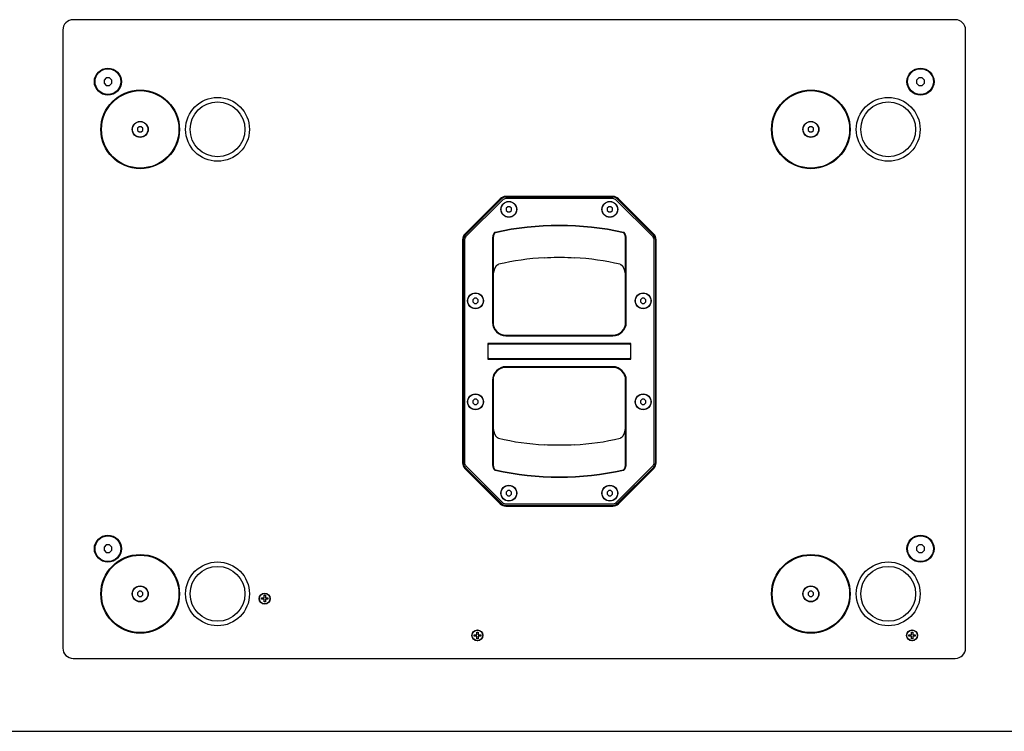
# Model space of a CAD drawing. Units: millimetres. Extents: x 0 to 3000, y 0 to 2200.
# Drawn here: x 763 to 1527, y 0 to 552 of the extents above; entities that cross this region are included whole.
import ezdxf

# ---------------------------------------------------------------- set-up
doc = ezdxf.new("R2010")
doc.units = ezdxf.units.MM
doc.header["$LTSCALE"] = 165
doc.layers.get('0').update_dxf_attribs({"linetype": 'CONTINUOUS'})
doc.layers.add('AXIS', color=7, linetype='CONTINUOUS')
doc.layers.add('ROUND', color=7, linetype='CONTINUOUS')

msp = doc.modelspace()

# ---------------------------------------------------------------- linework, layer by layer
at = {"color": 7, "linetype": 'Continuous'}
for p, q in [((1488.83, 551.53), (804.83, 551.53)), ((796.83, 543.53), (796.83, 64.53)), ((1496.83, 64.53), (1496.83, 543.53)), ((830.58, 506.53), (828.83, 504.77)), ((828.83, 504.77), (828.83, 502.29)), ((833.07, 506.53), (830.58, 506.53)), ((834.83, 504.77), (833.07, 506.53)), ((834.83, 502.29), (834.83, 504.77)), ((1460.58, 506.53), (1458.83, 504.77)), ((1458.83, 504.77), (1458.83, 502.29)), ((1463.07, 506.53), (1460.58, 506.53)), ((1464.83, 504.77), (1463.07, 506.53)), ((1464.83, 502.29), (1464.83, 504.77)), ((828.83, 502.29), (830.58, 500.53)), ((830.58, 500.53), (833.07, 500.53)), ((833.07, 500.53), (834.83, 502.29)), ((1458.83, 502.29), (1460.58, 500.53)), ((1460.58, 500.53), (1463.07, 500.53)), ((1463.07, 500.53), (1464.83, 502.29)), ((856, 468.53), (854.83, 467.36)), ((854.83, 467.36), (854.83, 465.7)), ((854.83, 465.7), (856, 464.53)), ((857.65, 468.53), (856, 468.53)), ((858.83, 467.36), (857.65, 468.53)), ((857.65, 464.53), (858.83, 465.7)), ((858.83, 465.7), (858.83, 467.36)), ((1376, 468.53), (1374.83, 467.36)), ((1374.83, 467.36), (1374.83, 465.7)), ((1374.83, 465.7), (1376, 464.53)), ((1377.65, 468.53), (1376, 468.53)), ((1378.83, 467.36), (1377.65, 468.53)), ((1377.65, 464.53), (1378.83, 465.7)), ((1378.83, 465.7), (1378.83, 467.36)), ((856, 464.53), (857.65, 464.53)), ((1376, 464.53), (1377.65, 464.53)), ((1136.02, 412.77), (1108.58, 385.34)), ((1136.87, 412.57), (1108.59, 384.28)), ((1223.39, 414.53), (1140.26, 414.53)), ((1223.24, 414.03), (1140.41, 414.03)), ((1223.24, 412.83), (1140.41, 412.83)), ((1255.06, 384.28), (1226.78, 412.57)), ((1255.07, 385.34), (1227.63, 412.77)), ((1137.72, 411.72), (1109.44, 383.44)), ((1141.85, 406.53), (1140.68, 405.36)), ((1140.68, 405.36), (1140.68, 403.7)), ((1143.5, 406.53), (1141.85, 406.53)), ((1144.68, 405.36), (1143.5, 406.53)), ((1144.68, 403.7), (1144.68, 405.36)), ((1220.15, 406.53), (1218.98, 405.36)), ((1218.98, 405.36), (1218.98, 403.7)), ((1221.8, 406.53), (1220.15, 406.53)), ((1222.98, 405.36), (1221.8, 406.53)), ((1222.98, 403.7), (1222.98, 405.36)), ((1254.21, 383.44), (1225.93, 411.72)), ((1140.68, 403.7), (1141.85, 402.53)), ((1141.85, 402.53), (1143.5, 402.53)), ((1143.5, 402.53), (1144.68, 403.7)), ((1218.98, 403.7), (1220.15, 402.53)), ((1220.15, 402.53), (1221.8, 402.53)), ((1221.8, 402.53), (1222.98, 403.7)), ((1106.83, 381.1), (1106.83, 207.97)), ((1107.13, 380.75), (1107.13, 208.32)), ((1108.33, 380.75), (1108.33, 208.32)), ((1129.93, 380.54), (1129.93, 316.98)), ((1130.43, 380.54), (1129.93, 380.54)), ((1130.43, 380.54), (1130.43, 316.98)), ((1233.23, 316.98), (1233.23, 380.54)), ((1233.23, 380.54), (1233.73, 380.54)), ((1233.73, 316.98), (1233.73, 380.54)), ((1255.33, 208.32), (1255.33, 380.75)), ((1256.53, 208.32), (1256.53, 380.75)), ((1256.83, 207.97), (1256.83, 381.1)), ((1116, 335.68), (1114.83, 334.51)), ((1114.83, 334.51), (1114.83, 332.85)), ((1114.83, 332.85), (1116, 331.68)), ((1117.65, 335.68), (1116, 335.68)), ((1116, 331.68), (1117.65, 331.68)), ((1118.83, 334.51), (1117.65, 335.68)), ((1117.65, 331.68), (1118.83, 332.85)), ((1118.83, 332.85), (1118.83, 334.51)), ((1246, 335.68), (1244.83, 334.51)), ((1244.83, 334.51), (1244.83, 332.85)), ((1244.83, 332.85), (1246, 331.68)), ((1247.65, 335.68), (1246, 335.68)), ((1246, 331.68), (1247.65, 331.68)), ((1248.83, 334.51), (1247.65, 335.68)), ((1247.65, 331.68), (1248.83, 332.85)), ((1248.83, 332.85), (1248.83, 334.51)), ((1140.43, 306.98), (1223.23, 306.98)), ((1140.43, 306.48), (1223.23, 306.48)), ((1126.33, 300.53), (1126.33, 288.53)), ((1237.33, 300.53), (1126.33, 300.53)), ((1126.58, 289.53), (1126.58, 299.53)), ((1127.33, 300.28), (1236.33, 300.28)), ((1237.08, 299.53), (1237.08, 289.53)), ((1237.33, 288.53), (1237.33, 300.53)), ((1126.33, 288.53), (1237.33, 288.53)), ((1236.33, 288.78), (1127.33, 288.78)), ((1223.23, 282.58), (1140.43, 282.58)), ((1223.23, 282.08), (1140.43, 282.08)), ((1129.93, 272.08), (1129.93, 208.52)), ((1130.43, 272.08), (1130.43, 208.52)), ((1233.23, 208.52), (1233.23, 272.08)), ((1233.73, 208.52), (1233.73, 272.08)), ((1116, 257.38), (1114.83, 256.21)), ((1114.83, 256.21), (1114.83, 254.55)), ((1114.83, 254.55), (1116, 253.38)), ((1117.65, 257.38), (1116, 257.38)), ((1116, 253.38), (1117.65, 253.38)), ((1118.83, 256.21), (1117.65, 257.38)), ((1117.65, 253.38), (1118.83, 254.55)), ((1118.83, 254.55), (1118.83, 256.21)), ((1246, 257.38), (1244.83, 256.21)), ((1244.83, 256.21), (1244.83, 254.55)), ((1244.83, 254.55), (1246, 253.38)), ((1247.65, 257.38), (1246, 257.38)), ((1246, 253.38), (1247.65, 253.38)), ((1248.83, 256.21), (1247.65, 257.38)), ((1247.65, 253.38), (1248.83, 254.55)), ((1248.83, 254.55), (1248.83, 256.21)), ((1130.43, 208.52), (1129.93, 208.52)), ((1233.23, 208.52), (1233.73, 208.52)), ((1108.58, 203.73), (1136.02, 176.29)), ((1108.59, 204.78), (1136.87, 176.5)), ((1109.44, 205.63), (1137.72, 177.35)), ((1225.93, 177.35), (1254.21, 205.63)), ((1226.78, 176.5), (1255.06, 204.78)), ((1227.63, 176.29), (1255.07, 203.73)), ((1141.85, 186.53), (1140.68, 185.36)), ((1140.68, 185.36), (1140.68, 183.7)), ((1140.68, 183.7), (1141.85, 182.53)), ((1143.5, 186.53), (1141.85, 186.53)), ((1144.68, 185.36), (1143.5, 186.53)), ((1143.5, 182.53), (1144.68, 183.7)), ((1144.68, 183.7), (1144.68, 185.36)), ((1220.15, 186.53), (1218.98, 185.36)), ((1218.98, 185.36), (1218.98, 183.7)), ((1218.98, 183.7), (1220.15, 182.53)), ((1221.8, 186.53), (1220.15, 186.53)), ((1222.98, 185.36), (1221.8, 186.53)), ((1221.8, 182.53), (1222.98, 183.7)), ((1222.98, 183.7), (1222.98, 185.36)), ((1140.41, 176.23), (1223.24, 176.23)), ((1141.85, 182.53), (1143.5, 182.53)), ((1220.15, 182.53), (1221.8, 182.53)), ((1140.26, 174.53), (1223.39, 174.53)), ((1140.41, 175.03), (1223.24, 175.03)), ((830.58, 144.53), (828.83, 142.77)), ((828.83, 142.77), (828.83, 140.29)), ((828.83, 140.29), (830.58, 138.53)), ((833.07, 144.53), (830.58, 144.53)), ((830.58, 138.53), (833.07, 138.53)), ((834.83, 142.77), (833.07, 144.53)), ((833.07, 138.53), (834.83, 140.29)), ((834.83, 140.29), (834.83, 142.77)), ((1460.58, 144.53), (1458.83, 142.77)), ((1458.83, 142.77), (1458.83, 140.29)), ((1458.83, 140.29), (1460.58, 138.53)), ((1463.07, 144.53), (1460.58, 144.53)), ((1460.58, 138.53), (1463.07, 138.53)), ((1464.83, 142.77), (1463.07, 144.53)), ((1463.07, 138.53), (1464.83, 140.29)), ((1464.83, 140.29), (1464.83, 142.77)), ((856, 108.53), (854.83, 107.36)), ((854.83, 107.36), (854.83, 105.7)), ((857.65, 108.53), (856, 108.53)), ((858.83, 107.36), (857.65, 108.53)), ((858.83, 105.7), (858.83, 107.36)), ((1376, 108.53), (1374.83, 107.36)), ((1374.83, 107.36), (1374.83, 105.7)), ((1377.65, 108.53), (1376, 108.53)), ((1378.83, 107.36), (1377.65, 108.53)), ((1378.83, 105.7), (1378.83, 107.36)), ((854.83, 105.7), (856, 104.53)), ((856, 104.53), (857.65, 104.53)), ((857.65, 104.53), (858.83, 105.7)), ((950.83, 103.33), (952.93, 103.33)), ((950.83, 102.33), (950.83, 103.33)), ((952.93, 102.33), (950.83, 102.33)), ((952.93, 105.43), (953.93, 105.43)), ((952.93, 103.33), (952.93, 105.43)), ((952.93, 100.23), (952.93, 102.33)), ((953.93, 100.23), (952.93, 100.23)), ((953.93, 105.43), (953.93, 103.33)), ((953.93, 103.33), (955.83, 103.33)), ((955.83, 102.33), (953.93, 102.33)), ((953.93, 102.33), (953.93, 100.23)), ((955.83, 103.33), (955.83, 102.33)), ((1374.83, 105.7), (1376, 104.53)), ((1376, 104.53), (1377.65, 104.53)), ((1377.65, 104.53), (1378.83, 105.7)), ((1117.93, 76.93), (1118.93, 76.93)), ((1117.93, 74.83), (1117.93, 76.93)), ((1118.93, 76.93), (1118.93, 74.83)), ((1454.93, 76.93), (1455.93, 76.93)), ((1454.93, 74.83), (1454.93, 76.93)), ((1455.93, 76.93), (1455.93, 74.83)), ((1115.83, 74.83), (1117.93, 74.83)), ((1115.83, 73.83), (1115.83, 74.83)), ((1117.93, 73.83), (1115.83, 73.83)), ((1117.93, 71.73), (1117.93, 73.83)), ((1118.93, 71.73), (1117.93, 71.73)), ((1118.93, 74.83), (1120.83, 74.83)), ((1120.83, 73.83), (1118.93, 73.83)), ((1118.93, 73.83), (1118.93, 71.73)), ((1120.83, 74.83), (1120.83, 73.83)), ((1452.83, 74.83), (1454.93, 74.83)), ((1452.83, 73.83), (1452.83, 74.83)), ((1454.93, 73.83), (1452.83, 73.83)), ((1454.93, 71.73), (1454.93, 73.83)), ((1455.93, 71.73), (1454.93, 71.73)), ((1455.93, 74.83), (1457.83, 74.83)), ((1457.83, 73.83), (1455.93, 73.83)), ((1455.93, 73.83), (1455.93, 71.73)), ((1457.83, 74.83), (1457.83, 73.83)), ((804.83, 56.53), (1488.83, 56.53)), ((0, 0), (3000, 0))]:
    msp.add_line(p, q, dxfattribs=at)
for points in [[(1132.14, 386.7), (1132.09, 386.69), (1132.03, 386.67), (1131.97, 386.65), (1131.91, 386.62), (1131.84, 386.59), (1131.78, 386.56), (1131.72, 386.52), (1131.65, 386.48), (1131.58, 386.43), (1131.51, 386.37), (1131.44, 386.31), (1131.37, 386.24), (1131.3, 386.16), (1131.22, 386.07), (1131.15, 385.97), (1131.07, 385.86), (1130.99, 385.74), (1130.91, 385.6), (1130.83, 385.45), (1130.75, 385.29), (1130.67, 385.1), (1130.58, 384.9), (1130.5, 384.68), (1130.42, 384.43), (1130.35, 384.16), (1130.27, 383.87), (1130.2, 383.54), (1130.14, 383.2), (1130.08, 382.82), (1130.03, 382.42), (1129.98, 381.98), (1129.95, 381.53), (1129.93, 381.05), (1129.93, 380.54)], [(1132.2, 386.46), (1132.15, 386.45), (1132.1, 386.43), (1132.06, 386.41), (1132.01, 386.39), (1131.96, 386.36), (1131.91, 386.33), (1131.86, 386.3), (1131.81, 386.26), (1131.75, 386.21), (1131.7, 386.16), (1131.64, 386.1), (1131.58, 386.03), (1131.53, 385.96), (1131.47, 385.87), (1131.41, 385.78), (1131.34, 385.68), (1131.28, 385.56), (1131.22, 385.43), (1131.15, 385.29), (1131.09, 385.13), (1131.02, 384.95), (1130.96, 384.76), (1130.89, 384.54), (1130.83, 384.31), (1130.77, 384.05), (1130.71, 383.76), (1130.65, 383.45), (1130.6, 383.12), (1130.55, 382.75), (1130.51, 382.36), (1130.47, 381.94), (1130.45, 381.5), (1130.43, 381.03), (1130.43, 380.54)], [(1233.23, 380.54), (1233.22, 381.03), (1233.2, 381.5), (1233.18, 381.94), (1233.14, 382.36), (1233.1, 382.75), (1233.05, 383.11), (1233, 383.45), (1232.94, 383.76), (1232.88, 384.05), (1232.82, 384.31), (1232.76, 384.54), (1232.69, 384.76), (1232.63, 384.95), (1232.56, 385.13), (1232.5, 385.29), (1232.43, 385.43), (1232.37, 385.56), (1232.31, 385.67), (1232.25, 385.78), (1232.18, 385.87), (1232.13, 385.96), (1232.07, 386.03), (1232.01, 386.1), (1231.95, 386.16), (1231.9, 386.21), (1231.85, 386.26), (1231.79, 386.3), (1231.74, 386.33), (1231.69, 386.36), (1231.64, 386.39), (1231.6, 386.41), (1231.55, 386.43), (1231.5, 386.45), (1231.45, 386.46)], [(1233.73, 380.54), (1233.72, 381.04), (1233.7, 381.53), (1233.67, 381.98), (1233.63, 382.41), (1233.57, 382.82), (1233.52, 383.19), (1233.45, 383.54), (1233.38, 383.86), (1233.31, 384.16), (1233.23, 384.43), (1233.15, 384.68), (1233.07, 384.9), (1232.99, 385.1), (1232.9, 385.29), (1232.82, 385.45), (1232.74, 385.6), (1232.66, 385.74), (1232.58, 385.86), (1232.5, 385.97), (1232.43, 386.07), (1232.35, 386.16), (1232.28, 386.24), (1232.21, 386.31), (1232.14, 386.37), (1232.07, 386.43), (1232, 386.48), (1231.93, 386.52), (1231.87, 386.56), (1231.81, 386.59), (1231.75, 386.62), (1231.68, 386.65), (1231.62, 386.67), (1231.57, 386.69), (1231.51, 386.7)], [(1129.93, 208.52), (1129.93, 208.02), (1129.95, 207.54), (1129.98, 207.08), (1130.03, 206.65), (1130.08, 206.25), (1130.13, 205.87), (1130.2, 205.52), (1130.27, 205.2), (1130.35, 204.9), (1130.42, 204.63), (1130.5, 204.39), (1130.58, 204.16), (1130.67, 203.96), (1130.75, 203.78), (1130.83, 203.61), (1130.91, 203.46), (1130.99, 203.32), (1131.07, 203.2), (1131.15, 203.09), (1131.22, 203), (1131.3, 202.91), (1131.37, 202.83), (1131.44, 202.76), (1131.51, 202.69), (1131.58, 202.64), (1131.65, 202.59), (1131.72, 202.54), (1131.78, 202.5), (1131.84, 202.47), (1131.91, 202.44), (1131.97, 202.42), (1132.03, 202.4), (1132.09, 202.38), (1132.14, 202.36)], [(1130.43, 208.52), (1130.43, 208.03), (1130.45, 207.57), (1130.47, 207.12), (1130.51, 206.7), (1130.55, 206.31), (1130.6, 205.95), (1130.65, 205.61), (1130.71, 205.3), (1130.77, 205.02), (1130.83, 204.76), (1130.89, 204.52), (1130.96, 204.31), (1131.02, 204.11), (1131.09, 203.94), (1131.15, 203.78), (1131.22, 203.63), (1131.28, 203.51), (1131.34, 203.39), (1131.41, 203.29), (1131.47, 203.19), (1131.53, 203.11), (1131.58, 203.03), (1131.64, 202.97), (1131.7, 202.91), (1131.75, 202.85), (1131.81, 202.81), (1131.86, 202.77), (1131.91, 202.73), (1131.96, 202.7), (1132.01, 202.67), (1132.06, 202.65), (1132.1, 202.63), (1132.15, 202.62), (1132.2, 202.6)], [(1231.45, 202.6), (1231.5, 202.62), (1231.55, 202.63), (1231.6, 202.65), (1231.64, 202.67), (1231.69, 202.7), (1231.74, 202.73), (1231.79, 202.77), (1231.85, 202.81), (1231.9, 202.85), (1231.95, 202.91), (1232.01, 202.97), (1232.07, 203.03), (1232.13, 203.11), (1232.18, 203.19), (1232.24, 203.29), (1232.31, 203.39), (1232.37, 203.5), (1232.43, 203.63), (1232.5, 203.78), (1232.56, 203.94), (1232.63, 204.11), (1232.69, 204.31), (1232.76, 204.52), (1232.82, 204.76), (1232.88, 205.02), (1232.94, 205.3), (1233, 205.61), (1233.05, 205.95), (1233.1, 206.31), (1233.14, 206.7), (1233.18, 207.12), (1233.2, 207.56), (1233.22, 208.03), (1233.23, 208.52)], [(1231.51, 202.36), (1231.57, 202.38), (1231.62, 202.4), (1231.68, 202.42), (1231.75, 202.44), (1231.81, 202.47), (1231.87, 202.5), (1231.93, 202.54), (1232, 202.59), (1232.07, 202.64), (1232.14, 202.69), (1232.21, 202.76), (1232.28, 202.83), (1232.35, 202.91), (1232.43, 202.99), (1232.5, 203.09), (1232.58, 203.2), (1232.66, 203.32), (1232.74, 203.46), (1232.82, 203.61), (1232.9, 203.78), (1232.98, 203.96), (1233.07, 204.16), (1233.15, 204.39), (1233.23, 204.63), (1233.31, 204.9), (1233.38, 205.2), (1233.45, 205.52), (1233.52, 205.87), (1233.57, 206.24), (1233.63, 206.65), (1233.67, 207.08), (1233.7, 207.54), (1233.72, 208.02), (1233.73, 208.52)]]:
    msp.add_lwpolyline(points, dxfattribs=at)
for centre, radius in [((831.83, 503.53), 10.5), ((831.83, 503.53), 10), ((1461.83, 503.53), 10.5), ((1461.83, 503.53), 10), ((856.83, 466.53), 30.5), ((856.83, 466.53), 30), ((1376.83, 466.53), 30.5), ((1376.83, 466.53), 30), ((916.83, 466.53), 24.75), ((1436.83, 466.53), 24.75), ((916.83, 466.53), 21.25), ((1436.83, 466.53), 21.25), ((856.83, 466.53), 6.2), ((856.83, 466.53), 6), ((1376.83, 466.53), 6.2), ((1376.83, 466.53), 6), ((1142.68, 404.53), 6), ((1220.98, 404.53), 6), ((1116.83, 333.68), 6), ((1246.83, 333.68), 6), ((1116.83, 255.38), 6), ((1246.83, 255.38), 6), ((1142.68, 184.53), 6), ((1220.98, 184.53), 6), ((831.83, 141.53), 10.5), ((831.83, 141.53), 10), ((1461.83, 141.53), 10.5), ((1461.83, 141.53), 10), ((856.83, 106.53), 30.5), ((856.83, 106.53), 30), ((916.83, 106.53), 24.75), ((1376.83, 106.53), 30.5), ((1376.83, 106.53), 30), ((1436.83, 106.53), 24.75), ((916.83, 106.53), 21.25), ((1436.83, 106.53), 21.25), ((856.83, 106.53), 6.2), ((856.83, 106.53), 6), ((953.33, 102.83), 4.1), ((1376.83, 106.53), 6.2), ((1376.83, 106.53), 6), ((1118.33, 74.33), 4.1), ((1455.33, 74.33), 4.1)]:
    msp.add_circle(centre, radius, dxfattribs=at)
for centre, radius, start, end in [((804.83, 543.53), 8, 90, 180), ((1488.83, 543.53), 8, 0, 90), ((1140.26, 408.53), 6, 90, 135), ((1140.41, 409.03), 5, 90, 135.00001), ((1140.41, 409.03), 3.8, 90, 135.00001), ((1223.24, 409.03), 5, 45, 90), ((1223.24, 409.03), 3.8, 45, 90), ((1223.39, 408.53), 6, 45, 90), ((1181.83, 161.38), 230.73, 77.56556, 102.43444), ((1181.83, 161.38), 230.49, 77.56556, 102.43444), ((1112.83, 381.1), 6, 135, 180), ((1112.13, 380.75), 5, 135.00001, 180), ((1112.13, 380.75), 3.8, 135.00001, 180), ((1251.53, 380.75), 3.8, 0, 45), ((1251.53, 380.75), 5, 0, 45), ((1250.83, 381.1), 6, 0, 45), ((1140.43, 316.98), 10.5, 180, 270), ((1140.43, 316.98), 10, 180, 270), ((1223.23, 316.98), 10.5, 270, 360), ((1223.23, 316.98), 10, 270, 360), ((1127.33, 299.53), 0.75, 90, 180), ((1236.33, 299.53), 0.75, 0, 90), ((1127.33, 289.53), 0.75, 180, 270), ((1140.43, 272.08), 10.5, 90, 180), ((1223.23, 272.08), 10.5, 0, 90), ((1236.33, 289.53), 0.75, 270, 360), ((1140.43, 272.08), 10, 90, 180), ((1223.23, 272.08), 10, 0, 90), ((1112.83, 207.97), 6, 180, 225), ((1112.13, 208.32), 5, 180, 225), ((1112.13, 208.32), 3.8, 180, 225), ((1251.53, 208.32), 3.8, 315, 360), ((1251.53, 208.32), 5, 315, 360), ((1250.83, 207.97), 6, 315, 360), ((1181.83, 427.68), 230.73, 257.56556, 282.43444), ((1181.83, 427.68), 230.49, 257.56556, 282.43444), ((1140.26, 180.53), 6, 225, 270), ((1140.41, 180.03), 5, 225, 270), ((1140.41, 180.03), 3.8, 225, 270), ((1223.24, 180.03), 3.8, 270, 315), ((1223.24, 180.03), 5, 270, 315), ((1223.39, 180.53), 6, 270, 315), ((804.83, 64.53), 8, 180, 270), ((1488.83, 64.53), 8, 270, 360)]:
    msp.add_arc(centre, radius, start, end, dxfattribs=at)
at = {"layer": 'AXIS', "color": 7, "linetype": 'Continuous'}
for centre, radius in [((1142.68, 404.53), 6.15), ((1220.98, 404.53), 6.15), ((1116.83, 333.68), 6.15), ((1246.83, 333.68), 6.15), ((1116.83, 255.38), 6.15), ((1246.83, 255.38), 6.15), ((1142.68, 184.53), 6.15), ((1220.98, 184.53), 6.15), ((953.33, 102.83), 4.25), ((1118.33, 74.33), 4.25), ((1455.33, 74.33), 4.25)]:
    msp.add_circle(centre, radius, dxfattribs=at)
at = {"layer": 'ROUND', "color": 7, "linetype": 'Continuous'}
for points in [[(1170.15, 367.07), (1172.72, 367.2), (1175.32, 367.3), (1177.92, 367.37), (1180.52, 367.4), (1183.13, 367.4), (1185.73, 367.37), (1188.33, 367.3), (1190.93, 367.2), (1193.51, 367.07)], [(1130.43, 349.45), (1130.43, 350.05), (1130.44, 350.65), (1130.47, 351.22), (1130.5, 351.77), (1130.53, 352.3), (1130.58, 352.81), (1130.63, 353.31), (1130.68, 353.78), (1130.75, 354.24), (1130.81, 354.68), (1130.89, 355.11), (1130.96, 355.53), (1131.05, 355.94), (1131.14, 356.33), (1131.23, 356.71), (1131.33, 357.07), (1131.43, 357.42), (1131.53, 357.76), (1131.64, 358.08), (1131.75, 358.39), (1131.86, 358.68), (1131.98, 358.95), (1132.09, 359.21), (1132.21, 359.46), (1132.33, 359.69), (1132.46, 359.92), (1132.58, 360.13), (1132.7, 360.32), (1132.83, 360.5), (1132.95, 360.67), (1133.08, 360.83), (1133.18, 360.95)], [(1133.18, 360.95), (1133.28, 361.06), (1133.39, 361.17), (1133.5, 361.27), (1133.6, 361.37), (1133.71, 361.45), (1133.82, 361.53), (1133.92, 361.6), (1134.02, 361.67), (1134.12, 361.72), (1134.22, 361.77), (1134.31, 361.82), (1134.41, 361.86), (1134.5, 361.89), (1134.6, 361.92), (1134.67, 361.94)], [(1228.98, 361.94), (1229.05, 361.92), (1229.15, 361.89), (1229.24, 361.86), (1229.34, 361.82), (1229.43, 361.77), (1229.53, 361.72), (1229.63, 361.67), (1229.73, 361.6), (1229.84, 361.53), (1229.94, 361.45), (1230.05, 361.37), (1230.15, 361.27), (1230.26, 361.17), (1230.37, 361.06), (1230.47, 360.95)], [(1230.47, 360.95), (1230.58, 360.82), (1230.7, 360.67), (1230.82, 360.5), (1230.95, 360.32), (1231.07, 360.12), (1231.2, 359.91), (1231.32, 359.69), (1231.44, 359.46), (1231.56, 359.21), (1231.67, 358.95), (1231.79, 358.68), (1231.9, 358.39), (1232.01, 358.08), (1232.12, 357.76), (1232.22, 357.42), (1232.33, 357.07), (1232.42, 356.7), (1232.52, 356.33), (1232.6, 355.93), (1232.69, 355.53), (1232.76, 355.11), (1232.84, 354.68), (1232.9, 354.24), (1232.97, 353.78), (1233.02, 353.3), (1233.07, 352.81), (1233.12, 352.3), (1233.15, 351.77), (1233.18, 351.22), (1233.21, 350.65), (1233.22, 350.05), (1233.23, 349.45)], [(1133.18, 228.11), (1133.07, 228.24), (1132.95, 228.39), (1132.83, 228.56), (1132.7, 228.74), (1132.58, 228.94), (1132.45, 229.15), (1132.33, 229.37), (1132.21, 229.61), (1132.09, 229.86), (1131.98, 230.11), (1131.86, 230.39), (1131.75, 230.68), (1131.64, 230.98), (1131.53, 231.31), (1131.43, 231.64), (1131.33, 231.99), (1131.23, 232.36), (1131.14, 232.74), (1131.05, 233.13), (1130.96, 233.54), (1130.89, 233.95), (1130.81, 234.38), (1130.75, 234.83), (1130.68, 235.28), (1130.63, 235.76), (1130.58, 236.25), (1130.53, 236.76), (1130.5, 237.29), (1130.47, 237.85), (1130.44, 238.42), (1130.43, 239.02), (1130.43, 239.62)], [(1233.23, 239.62), (1233.22, 239.01), (1233.21, 238.42), (1233.18, 237.84), (1233.15, 237.29), (1233.12, 236.76), (1233.07, 236.25), (1233.02, 235.76), (1232.97, 235.28), (1232.9, 234.82), (1232.84, 234.38), (1232.76, 233.95), (1232.69, 233.53), (1232.6, 233.13), (1232.52, 232.74), (1232.42, 232.36), (1232.33, 231.99), (1232.22, 231.64), (1232.12, 231.3), (1232.01, 230.98), (1231.9, 230.68), (1231.79, 230.39), (1231.67, 230.11), (1231.56, 229.85), (1231.44, 229.61), (1231.32, 229.37), (1231.2, 229.15), (1231.07, 228.94), (1230.95, 228.74), (1230.82, 228.56), (1230.7, 228.39), (1230.58, 228.24), (1230.47, 228.11)], [(1134.67, 227.13), (1134.6, 227.15), (1134.5, 227.17), (1134.41, 227.21), (1134.31, 227.25), (1134.22, 227.29), (1134.12, 227.34), (1134.02, 227.4), (1133.92, 227.46), (1133.82, 227.53), (1133.71, 227.61), (1133.6, 227.7), (1133.5, 227.79), (1133.39, 227.89), (1133.28, 228.01), (1133.18, 228.11)], [(1193.51, 221.99), (1190.93, 221.86), (1188.33, 221.76), (1185.73, 221.7), (1183.13, 221.66), (1180.53, 221.66), (1177.93, 221.7), (1175.32, 221.76), (1172.73, 221.86), (1170.15, 221.99)], [(1230.47, 228.11), (1230.37, 228.01), (1230.26, 227.89), (1230.15, 227.79), (1230.05, 227.7), (1229.94, 227.61), (1229.84, 227.53), (1229.73, 227.46), (1229.63, 227.4), (1229.53, 227.34), (1229.43, 227.29), (1229.34, 227.25), (1229.24, 227.21), (1229.15, 227.17), (1229.05, 227.15), (1228.98, 227.13)]]:
    msp.add_lwpolyline(points, dxfattribs=at)
for centre, start, end in [((1181.83, 161.38), 93.24986, 103.23004), ((1181.83, 161.38), 76.76996, 86.75014), ((1181.83, 427.68), 256.76996, 266.75014), ((1181.83, 427.68), 273.24986, 283.23004)]:
    msp.add_arc(centre, 206.02, start, end, dxfattribs=at)

doc.saveas('drawing.dxf')
